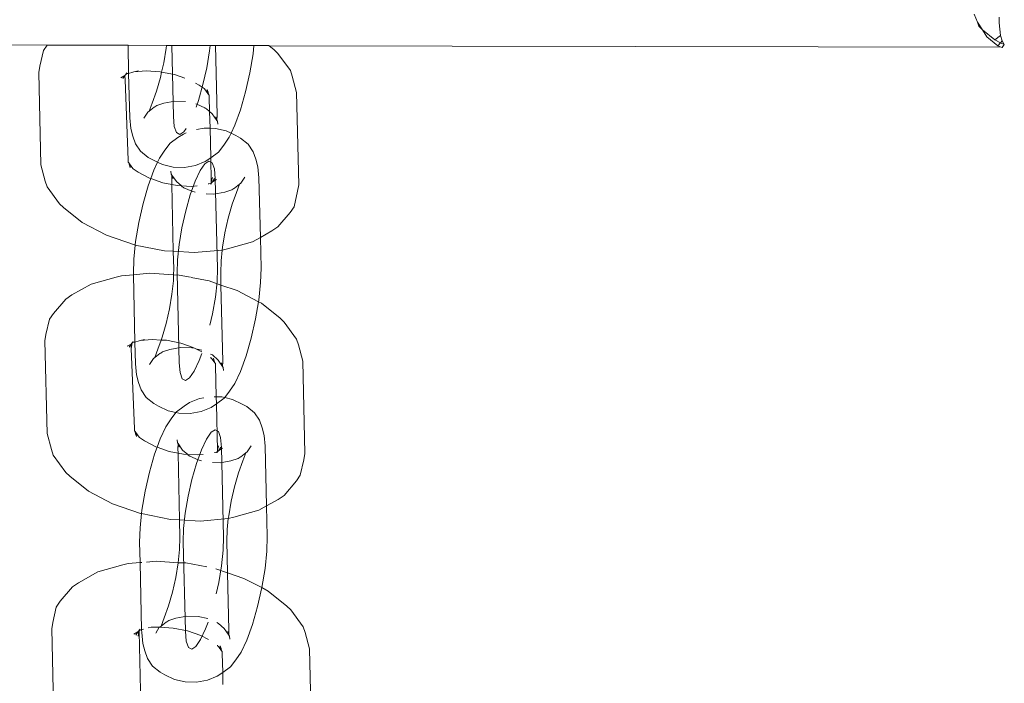
# Model space of a CAD drawing. Units: centimetres. Extents: x -24756 to -4801, y -4913 to 7119.
# Drawn here: x -13493 to -13431, y 215 to 257 of the extents above; entities that cross this region are included whole.
import ezdxf

# ---------------------------------------------------------------- set-up
doc = ezdxf.new("R2010")
doc.units = ezdxf.units.CM
doc.layers.get('0').update_dxf_attribs({"lineweight": 5})

msp = doc.modelspace()

# ---------------------------------------------------------------- linework, layer by layer
for p, q in [((-13432.613, 257.33), (-13432.421, 256.815)), ((-13432.096, 256.333), (-13432.421, 256.815)), ((-13432.421, 256.815), (-13432.334, 256.578)), ((-13431.047, 257.141), (-13431.055, 256.779)), ((-13431.055, 256.779), (-13430.96, 255.988)), ((-13490.99, 255.379), (-13882.657, 256.201)), ((-13432.334, 256.578), (-13432.096, 256.333)), ((-13431.329, 255.703), (-13432.096, 256.333)), ((-13432.096, 256.333), (-13431.825, 255.9)), ((-13431.825, 255.9), (-13431.123, 255.342)), ((-13430.96, 255.988), (-13431.329, 255.703)), ((-13430.963, 255.524), (-13431.329, 255.703)), ((-13430.963, 255.524), (-13431.123, 255.342)), ((-13430.856, 255.647), (-13430.963, 255.524)), ((-13430.723, 255.406), (-13430.963, 255.524)), ((-13430.96, 255.988), (-13430.856, 255.647)), ((-13430.856, 255.647), (-13430.723, 255.406)), ((-13491.455, 254.058), (-13491.227, 255.031)), ((-13490.99, 255.379), (-13491.227, 255.031)), ((-13485.896, 255.368), (-13490.99, 255.379)), ((-13485.867, 253.591), (-13485.896, 255.368)), ((-13483.473, 255.362), (-13485.896, 255.368)), ((-13483.492, 255.189), (-13483.647, 254.272)), ((-13483.473, 255.362), (-13483.492, 255.189)), ((-13480.396, 255.355), (-13483.473, 255.362)), ((-13483.042, 250.885), (-13483.146, 255.361)), ((-13480.937, 253.954), (-13480.759, 255.009)), ((-13480.759, 255.009), (-13480.721, 255.356)), ((-13480.294, 250.961), (-13480.396, 255.355)), ((-13477.97, 255.35), (-13480.396, 255.355)), ((-13478.026, 254.829), (-13478.227, 253.636)), ((-13477.97, 255.35), (-13478.026, 254.829)), ((-13477.035, 255.348), (-13477.97, 255.35)), ((-13477.035, 255.348), (-13477.008, 255.327)), ((-13477.008, 255.327), (-13476.713, 255.091)), ((-13430.919, 255.246), (-13477.008, 255.327)), ((-13476.713, 255.091), (-13476.468, 254.849)), ((-13476.468, 254.849), (-13475.675, 253.774)), ((-13431.123, 255.342), (-13430.919, 255.246)), ((-13430.868, 255.223), (-13430.919, 255.246)), ((-13430.919, 255.246), (-13430.868, 255.223)), ((-13430.868, 255.223), (-13430.723, 255.406)), ((-13483.647, 254.272), (-13483.779, 253.684)), ((-13491.455, 254.058), (-13491.52, 253.659)), ((-13491.384, 247.844), (-13491.52, 253.659)), ((-13486.019, 253.586), (-13485.98, 253.627)), ((-13486.018, 253.541), (-13486.019, 253.586)), ((-13486.019, 253.586), (-13485.959, 253.58)), ((-13486.018, 253.541), (-13485.959, 253.58)), ((-13485.959, 253.58), (-13485.867, 253.591)), ((-13485.867, 253.591), (-13485.591, 253.679)), ((-13485.79, 250.808), (-13485.867, 253.591)), ((-13485.591, 253.679), (-13485.529, 253.685)), ((-13485.529, 253.685), (-13485.247, 253.763)), ((-13485.529, 253.685), (-13484.763, 253.754)), ((-13484.763, 253.754), (-13483.87, 253.702)), ((-13483.87, 253.702), (-13483.779, 253.684)), ((-13483.779, 253.684), (-13483.855, 253.348)), ((-13483.779, 253.684), (-13482.975, 253.526)), ((-13481.176, 252.892), (-13480.937, 253.954)), ((-13478.227, 253.636), (-13478.497, 252.436)), ((-13475.675, 253.774), (-13475.56, 253.42)), ((-13486.34, 253.324), (-13486.091, 253.465)), ((-13486.091, 253.465), (-13486.226, 253.267)), ((-13486.091, 253.465), (-13486.057, 253.514)), ((-13486.083, 253.187), (-13486.091, 253.465)), ((-13485.892, 248.128), (-13486.083, 253.187)), ((-13486.057, 253.514), (-13486.018, 253.541)), ((-13483.855, 253.348), (-13484.102, 252.482)), ((-13482.975, 253.526), (-13482.312, 253.298)), ((-13481.649, 252.981), (-13481.416, 252.859)), ((-13475.56, 253.42), (-13475.287, 252.393)), ((-13484.102, 252.482), (-13484.371, 251.731)), ((-13481.46, 251.895), (-13481.176, 252.892)), ((-13481.416, 252.859), (-13481.103, 252.655)), ((-13481.021, 252.543), (-13481.103, 252.655)), ((-13480.858, 252.413), (-13481.021, 252.543)), ((-13481.021, 252.543), (-13480.825, 252.277)), ((-13480.858, 252.413), (-13480.907, 252.587)), ((-13480.825, 252.277), (-13480.858, 252.413)), ((-13478.497, 252.436), (-13478.819, 251.309)), ((-13475.287, 252.393), (-13475.152, 246.577)), ((-13484.371, 251.731), (-13484.569, 251.213)), ((-13483.632, 251.718), (-13484.085, 251.568)), ((-13482.944, 251.841), (-13483.632, 251.718)), ((-13482.278, 251.824), (-13482.944, 251.841)), ((-13481.614, 251.467), (-13481.46, 251.895)), ((-13480.792, 252.233), (-13480.825, 252.277)), ((-13480.78, 252.109), (-13480.792, 252.233)), ((-13480.759, 251.188), (-13480.78, 252.109)), ((-13484.645, 251.147), (-13484.903, 250.77)), ((-13484.569, 251.213), (-13484.645, 251.147)), ((-13484.253, 251.461), (-13484.569, 251.213)), ((-13484.203, 251.482), (-13484.253, 251.461)), ((-13484.085, 251.568), (-13484.203, 251.482)), ((-13481.555, 251.664), (-13481.619, 251.679)), ((-13481.064, 251.438), (-13481.555, 251.664)), ((-13481.04, 251.418), (-13481.064, 251.438)), ((-13480.948, 251.375), (-13481.04, 251.418)), ((-13480.759, 251.188), (-13480.948, 251.375)), ((-13480.734, 250.147), (-13480.759, 251.188)), ((-13480.589, 251.048), (-13480.759, 251.188)), ((-13478.819, 251.309), (-13479.169, 250.332)), ((-13485.726, 250.118), (-13485.79, 250.808)), ((-13483.042, 250.885), (-13482.984, 250.256)), ((-13480.308, 250.636), (-13480.589, 251.048)), ((-13480.308, 250.636), (-13480.37, 250.865)), ((-13480.308, 250.636), (-13480.294, 250.961)), ((-13480.268, 250.579), (-13480.308, 250.636)), ((-13480.241, 250.394), (-13480.268, 250.579)), ((-13485.726, 250.118), (-13485.598, 249.647)), ((-13482.984, 250.256), (-13482.847, 249.873)), ((-13482.847, 249.873), (-13482.642, 249.76)), ((-13482.642, 249.76), (-13482.382, 249.926)), ((-13482.41, 249.776), (-13482.232, 249.85)), ((-13482.382, 249.926), (-13482.239, 250.136)), ((-13481.582, 250.07), (-13481.102, 250.156)), ((-13481.102, 250.156), (-13480.734, 250.147)), ((-13480.734, 250.147), (-13480.393, 250.138)), ((-13480.679, 248.285), (-13480.734, 250.147)), ((-13480.393, 250.138), (-13479.712, 249.979)), ((-13479.712, 249.979), (-13479.404, 249.832)), ((-13479.169, 250.332), (-13479.404, 249.832)), ((-13485.427, 249.167), (-13485.598, 249.647)), ((-13483.247, 249.195), (-13482.763, 249.551)), ((-13482.763, 249.551), (-13482.41, 249.776)), ((-13479.525, 249.573), (-13479.861, 249.083)), ((-13479.404, 249.832), (-13479.525, 249.573)), ((-13479.404, 249.832), (-13479.106, 249.69)), ((-13479.106, 249.69), (-13478.811, 249.529)), ((-13478.811, 249.529), (-13478.336, 249.139)), ((-13485.427, 249.167), (-13485.106, 248.697)), ((-13485.106, 248.697), (-13484.631, 248.307)), ((-13483.917, 248.262), (-13483.581, 248.753)), ((-13483.581, 248.753), (-13483.247, 249.195)), ((-13480.679, 248.285), (-13480.195, 248.64)), ((-13480.195, 248.64), (-13479.861, 249.083)), ((-13478.336, 249.139), (-13478.015, 248.669)), ((-13478.015, 248.669), (-13477.844, 248.189)), ((-13485.88, 248.004), (-13485.892, 248.128)), ((-13485.847, 247.96), (-13485.88, 248.004)), ((-13484.336, 248.146), (-13484.631, 248.307)), ((-13484.336, 248.146), (-13484.038, 248.004)), ((-13484.273, 247.503), (-13484.038, 248.004)), ((-13484.038, 248.004), (-13483.917, 248.262)), ((-13484.038, 248.004), (-13483.73, 247.857)), ((-13481.652, 247.803), (-13481.032, 248.059)), ((-13480.8, 248.075), (-13481.06, 247.909)), ((-13480.679, 248.285), (-13481.032, 248.059)), ((-13480.595, 247.963), (-13480.8, 248.075)), ((-13480.656, 246.764), (-13480.679, 248.285)), ((-13477.844, 248.189), (-13477.716, 247.717)), ((-13491.112, 246.817), (-13491.384, 247.844)), ((-13485.814, 247.824), (-13485.847, 247.96)), ((-13485.651, 247.694), (-13485.847, 247.96)), ((-13485.765, 247.649), (-13485.814, 247.824)), ((-13485.651, 247.694), (-13485.814, 247.824)), ((-13485.569, 247.582), (-13485.651, 247.694)), ((-13485.256, 247.378), (-13485.569, 247.582)), ((-13484.534, 246.999), (-13485.256, 247.378)), ((-13484.463, 246.974), (-13484.273, 247.503)), ((-13483.73, 247.857), (-13483.049, 247.698)), ((-13483.174, 247.257), (-13483.2, 247.442)), ((-13483.049, 247.698), (-13482.34, 247.679)), ((-13482.34, 247.679), (-13481.652, 247.803)), ((-13481.357, 247.475), (-13481.672, 246.804)), ((-13481.06, 247.909), (-13481.357, 247.475)), ((-13480.458, 247.579), (-13480.595, 247.963)), ((-13480.4, 246.951), (-13480.458, 247.579)), ((-13477.716, 247.717), (-13477.652, 247.027)), ((-13491.112, 246.817), (-13490.997, 246.463)), ((-13484.623, 246.527), (-13484.463, 246.974)), ((-13484.463, 246.974), (-13484.534, 246.999)), ((-13483.697, 246.711), (-13484.463, 246.974)), ((-13483.174, 247.257), (-13483.134, 247.199)), ((-13483.134, 247.199), (-13483.148, 246.875)), ((-13483.148, 246.875), (-13483.142, 246.602)), ((-13483.134, 247.199), (-13483.072, 246.97)), ((-13482.853, 246.787), (-13483.134, 247.199)), ((-13482.526, 246.519), (-13482.853, 246.787)), ((-13481.672, 246.804), (-13481.982, 245.941)), ((-13480.656, 246.764), (-13480.588, 247.049)), ((-13480.655, 246.73), (-13480.656, 246.764)), ((-13480.581, 246.772), (-13480.615, 246.722)), ((-13480.446, 246.97), (-13480.581, 246.772)), ((-13480.581, 246.772), (-13480.332, 246.913)), ((-13480.269, 241.314), (-13480.4, 246.951)), ((-13478.797, 246.689), (-13478.539, 247.066)), ((-13477.652, 247.027), (-13477.565, 243.274)), ((-13490.203, 245.388), (-13490.997, 246.463)), ((-13484.945, 245.4), (-13484.623, 246.527)), ((-13483.142, 246.602), (-13483.697, 246.711)), ((-13482.802, 246.535), (-13483.142, 246.602)), ((-13483.142, 246.602), (-13483.044, 242.395)), ((-13482.526, 246.519), (-13482.802, 246.535)), ((-13481.909, 246.483), (-13482.526, 246.519)), ((-13482.494, 246.461), (-13482.526, 246.519)), ((-13482.402, 246.417), (-13482.494, 246.461)), ((-13482.402, 246.417), (-13482.378, 246.397)), ((-13481.887, 246.172), (-13482.378, 246.397)), ((-13481.552, 246.515), (-13481.909, 246.483)), ((-13481.665, 246.12), (-13481.887, 246.172)), ((-13480.805, 246.646), (-13480.846, 246.634)), ((-13480.713, 246.656), (-13480.805, 246.646)), ((-13480.654, 246.696), (-13480.713, 246.656)), ((-13480.713, 246.656), (-13480.653, 246.651)), ((-13480.653, 246.651), (-13480.692, 246.61)), ((-13480.654, 246.696), (-13480.655, 246.73)), ((-13480.615, 246.722), (-13480.655, 246.73)), ((-13480.654, 246.696), (-13480.615, 246.722)), ((-13480.653, 246.651), (-13480.654, 246.696)), ((-13479.357, 246.267), (-13479.81, 246.118)), ((-13479.357, 246.267), (-13479.239, 246.354)), ((-13479.239, 246.354), (-13479.189, 246.374)), ((-13478.873, 246.623), (-13479.189, 246.374)), ((-13479.071, 246.105), (-13478.873, 246.623)), ((-13478.797, 246.689), (-13478.873, 246.623)), ((-13475.216, 246.179), (-13475.445, 245.206)), ((-13475.152, 246.577), (-13475.216, 246.179)), ((-13481.982, 245.941), (-13482.266, 244.944)), ((-13480.498, 245.994), (-13480.979, 246.007)), ((-13479.81, 246.118), (-13480.498, 245.994)), ((-13479.34, 245.354), (-13479.071, 246.105)), ((-13490.203, 245.388), (-13489.958, 245.146)), ((-13488.783, 244.206), (-13489.958, 245.146)), ((-13485.215, 244.199), (-13484.945, 245.4)), ((-13482.266, 244.944), (-13482.505, 243.882)), ((-13479.587, 244.487), (-13479.34, 245.354)), ((-13475.445, 245.206), (-13475.69, 244.846)), ((-13479.795, 243.564), (-13479.587, 244.487)), ((-13475.69, 244.846), (-13476.464, 243.937)), ((-13487.26, 243.406), (-13488.783, 244.206)), ((-13485.416, 243.007), (-13485.215, 244.199)), ((-13482.505, 243.882), (-13482.683, 242.827)), ((-13476.845, 243.681), (-13477.565, 243.274)), ((-13476.464, 243.937), (-13476.845, 243.681)), ((-13485.495, 242.799), (-13487.26, 243.406)), ((-13479.95, 242.647), (-13479.795, 243.564)), ((-13477.565, 243.274), (-13478.052, 242.999)), ((-13477.565, 243.274), (-13477.52, 241.343)), ((-13485.535, 241.903), (-13485.44, 242.788)), ((-13485.44, 242.788), (-13485.495, 242.799)), ((-13485.44, 242.788), (-13485.416, 243.007)), ((-13483.607, 242.428), (-13485.44, 242.788)), ((-13483.044, 242.395), (-13483.607, 242.428)), ((-13482.683, 242.827), (-13482.788, 241.851)), ((-13479.978, 242.475), (-13481.726, 242.318)), ((-13480.041, 241.798), (-13479.978, 242.475)), ((-13479.978, 242.475), (-13479.95, 242.647)), ((-13479.634, 242.559), (-13479.978, 242.475)), ((-13478.052, 242.999), (-13479.634, 242.559)), ((-13485.561, 240.992), (-13485.535, 241.903)), ((-13481.726, 242.318), (-13483.044, 242.395)), ((-13483.044, 242.395), (-13483.018, 241.286)), ((-13482.788, 241.851), (-13482.812, 241.02)), ((-13480.063, 241.049), (-13480.041, 241.798)), ((-13483.018, 241.286), (-13483.028, 240.919)), ((-13480.293, 240.484), (-13480.269, 241.314)), ((-13477.52, 241.343), (-13477.546, 240.431)), ((-13488.226, 240.328), (-13486.644, 240.767)), ((-13486.299, 240.851), (-13486.644, 240.767)), ((-13486.299, 240.851), (-13485.559, 240.918)), ((-13485.559, 240.918), (-13485.561, 240.992)), ((-13485.559, 240.918), (-13484.552, 241.009)), ((-13485.473, 236.681), (-13485.559, 240.918)), ((-13484.552, 241.009), (-13483.028, 240.919)), ((-13483.028, 240.919), (-13483.04, 240.536)), ((-13483.028, 240.919), (-13482.67, 240.898)), ((-13482.681, 235.384), (-13482.812, 241.02)), ((-13482.67, 240.898), (-13481.961, 240.759)), ((-13481.927, 240.752), (-13480.782, 240.527)), ((-13480.045, 240.274), (-13480.063, 241.049)), ((-13489.432, 239.646), (-13488.226, 240.328)), ((-13483.04, 240.536), (-13483.131, 239.688)), ((-13480.782, 240.527), (-13480.045, 240.274)), ((-13480.397, 239.508), (-13480.293, 240.484)), ((-13479.933, 235.46), (-13480.045, 240.274)), ((-13480.045, 240.274), (-13479.017, 239.921)), ((-13479.017, 239.921), (-13477.683, 239.219)), ((-13477.546, 240.431), (-13477.664, 239.328)), ((-13490.587, 238.48), (-13489.813, 239.389)), ((-13489.432, 239.646), (-13489.813, 239.389)), ((-13483.131, 239.688), (-13483.285, 238.771)), ((-13480.576, 238.453), (-13480.397, 239.508)), ((-13477.664, 239.328), (-13477.683, 239.219)), ((-13483.285, 238.771), (-13483.493, 237.847)), ((-13477.683, 239.219), (-13477.866, 238.135)), ((-13477.683, 239.219), (-13477.495, 239.121)), ((-13477.495, 239.121), (-13476.319, 238.181)), ((-13491.061, 237.148), (-13490.833, 238.121)), ((-13490.587, 238.48), (-13490.833, 238.121)), ((-13480.737, 237.737), (-13480.576, 238.453)), ((-13477.866, 238.135), (-13478.136, 236.935)), ((-13476.319, 238.181), (-13476.074, 237.939)), ((-13483.493, 237.847), (-13483.741, 236.981)), ((-13476.074, 237.939), (-13475.281, 236.864)), ((-13491.061, 237.148), (-13491.126, 236.749)), ((-13485.135, 236.775), (-13484.853, 236.853)), ((-13485.135, 236.775), (-13484.369, 236.844)), ((-13484.369, 236.844), (-13483.802, 236.811)), ((-13483.741, 236.981), (-13483.802, 236.811)), ((-13478.136, 236.935), (-13478.458, 235.808)), ((-13475.281, 236.864), (-13475.166, 236.51)), ((-13490.99, 230.934), (-13491.126, 236.749)), ((-13485.946, 236.414), (-13485.697, 236.555)), ((-13485.831, 236.357), (-13485.697, 236.555)), ((-13485.697, 236.555), (-13485.663, 236.604)), ((-13485.689, 236.277), (-13485.697, 236.555)), ((-13485.689, 236.277), (-13485.633, 236.624)), ((-13485.498, 231.217), (-13485.689, 236.277)), ((-13485.663, 236.604), (-13485.633, 236.624)), ((-13485.633, 236.624), (-13485.625, 236.676)), ((-13485.633, 236.624), (-13485.565, 236.67)), ((-13485.625, 236.676), (-13485.586, 236.717)), ((-13485.565, 236.67), (-13485.625, 236.676)), ((-13485.565, 236.67), (-13485.473, 236.681)), ((-13485.473, 236.681), (-13485.197, 236.769)), ((-13485.429, 235.307), (-13485.473, 236.681)), ((-13485.197, 236.769), (-13485.135, 236.775)), ((-13484.01, 236.23), (-13484.207, 235.712)), ((-13483.802, 236.811), (-13484.01, 236.23)), ((-13483.802, 236.811), (-13483.476, 236.791)), ((-13483.271, 236.217), (-13483.724, 236.067)), ((-13483.476, 236.791), (-13482.581, 236.615)), ((-13482.583, 236.34), (-13483.271, 236.217)), ((-13481.874, 236.322), (-13482.583, 236.34)), ((-13482.581, 236.615), (-13482.019, 236.417)), ((-13482.019, 236.417), (-13481.744, 236.328)), ((-13481.744, 236.328), (-13481.874, 236.322)), ((-13481.744, 236.328), (-13481.618, 236.262)), ((-13481.618, 236.262), (-13481.255, 236.071)), ((-13481.258, 236.178), (-13481.618, 236.262)), ((-13475.166, 236.51), (-13474.893, 235.482)), ((-13484.283, 235.646), (-13484.542, 235.269)), ((-13484.207, 235.712), (-13484.283, 235.646)), ((-13483.891, 235.96), (-13484.207, 235.712)), ((-13483.841, 235.981), (-13483.891, 235.96)), ((-13483.724, 236.067), (-13483.841, 235.981)), ((-13481.409, 235.531), (-13481.253, 235.966)), ((-13480.587, 235.874), (-13480.695, 235.925)), ((-13480.689, 235.682), (-13480.69, 235.725)), ((-13480.689, 235.682), (-13480.617, 235.625)), ((-13480.617, 235.625), (-13480.464, 235.503)), ((-13480.617, 235.625), (-13480.431, 235.368)), ((-13480.228, 235.547), (-13480.587, 235.874)), ((-13480.464, 235.503), (-13480.513, 235.677)), ((-13478.458, 235.808), (-13478.808, 234.831)), ((-13485.365, 234.617), (-13485.429, 235.307)), ((-13482.681, 235.384), (-13482.623, 234.755)), ((-13481.723, 234.859), (-13481.409, 235.531)), ((-13480.431, 235.368), (-13480.464, 235.503)), ((-13480.398, 235.323), (-13480.431, 235.368)), ((-13480.386, 235.199), (-13480.398, 235.323)), ((-13480.34, 233.237), (-13480.386, 235.199)), ((-13479.946, 235.135), (-13480.228, 235.547)), ((-13479.946, 235.135), (-13480.009, 235.364)), ((-13479.946, 235.135), (-13479.933, 235.46)), ((-13479.907, 235.078), (-13479.946, 235.135)), ((-13479.88, 234.893), (-13479.907, 235.078)), ((-13474.893, 235.482), (-13474.758, 229.667)), ((-13485.365, 234.617), (-13485.236, 234.146)), ((-13482.623, 234.755), (-13482.486, 234.372)), ((-13482.486, 234.372), (-13482.281, 234.259)), ((-13482.281, 234.259), (-13482.021, 234.425)), ((-13482.021, 234.425), (-13481.723, 234.859)), ((-13478.808, 234.831), (-13479.163, 234.072)), ((-13485.066, 233.666), (-13485.236, 234.146)), ((-13479.163, 234.072), (-13479.5, 233.582)), ((-13485.066, 233.666), (-13484.745, 233.196)), ((-13484.745, 233.196), (-13484.27, 232.806)), ((-13482.016, 232.866), (-13481.396, 233.123)), ((-13481.396, 233.123), (-13481.114, 233.173)), ((-13480.477, 233.24), (-13480.34, 233.237)), ((-13480.34, 233.237), (-13479.999, 233.228)), ((-13480.318, 232.784), (-13480.34, 233.237)), ((-13480.318, 232.784), (-13479.834, 233.139)), ((-13479.999, 233.228), (-13479.802, 233.182)), ((-13479.834, 233.139), (-13479.802, 233.182)), ((-13479.802, 233.182), (-13479.5, 233.582)), ((-13479.802, 233.182), (-13479.318, 233.069)), ((-13483.975, 232.644), (-13484.27, 232.806)), ((-13483.975, 232.644), (-13483.368, 232.356)), ((-13482.853, 232.285), (-13482.369, 232.641)), ((-13482.369, 232.641), (-13482.016, 232.866)), ((-13481.291, 232.302), (-13480.671, 232.558)), ((-13480.318, 232.784), (-13480.671, 232.558)), ((-13480.262, 229.853), (-13480.318, 232.784)), ((-13479.318, 233.069), (-13478.712, 232.78)), ((-13478.712, 232.78), (-13478.417, 232.618)), ((-13478.417, 232.618), (-13477.942, 232.229)), ((-13483.368, 232.356), (-13482.885, 232.243)), ((-13483.187, 231.842), (-13482.885, 232.243)), ((-13482.885, 232.243), (-13482.853, 232.285)), ((-13482.885, 232.243), (-13482.688, 232.197)), ((-13482.688, 232.197), (-13481.979, 232.178)), ((-13481.979, 232.178), (-13481.291, 232.302)), ((-13477.942, 232.229), (-13477.621, 231.759)), ((-13483.879, 230.593), (-13483.523, 231.352)), ((-13483.523, 231.352), (-13483.187, 231.842)), ((-13477.621, 231.759), (-13477.45, 231.278)), ((-13477.45, 231.278), (-13477.322, 230.807)), ((-13490.718, 229.907), (-13490.99, 230.934)), ((-13485.485, 231.094), (-13485.498, 231.217)), ((-13485.453, 231.049), (-13485.485, 231.094)), ((-13485.42, 230.914), (-13485.453, 231.049)), ((-13485.257, 230.784), (-13485.453, 231.049)), ((-13485.257, 230.784), (-13485.42, 230.914)), ((-13485.371, 230.739), (-13485.42, 230.914)), ((-13485.175, 230.672), (-13485.257, 230.784)), ((-13484.862, 230.468), (-13485.175, 230.672)), ((-13480.666, 230.999), (-13480.963, 230.565)), ((-13480.406, 231.165), (-13480.666, 230.999)), ((-13480.2, 231.053), (-13480.406, 231.165)), ((-13480.064, 230.669), (-13480.2, 231.053)), ((-13480.006, 230.041), (-13480.064, 230.669)), ((-13477.322, 230.807), (-13477.258, 230.117)), ((-13484.14, 230.089), (-13484.862, 230.468)), ((-13484.229, 229.617), (-13484.069, 230.064)), ((-13484.069, 230.064), (-13484.14, 230.089)), ((-13484.069, 230.064), (-13483.879, 230.593)), ((-13483.303, 229.801), (-13484.069, 230.064)), ((-13482.78, 230.347), (-13482.806, 230.531)), ((-13482.74, 230.289), (-13482.78, 230.347)), ((-13482.74, 230.289), (-13482.754, 229.964)), ((-13482.459, 229.877), (-13482.74, 230.289)), ((-13482.74, 230.289), (-13482.678, 230.06)), ((-13480.963, 230.565), (-13481.278, 229.894)), ((-13480.262, 229.853), (-13480.194, 230.139)), ((-13480.052, 230.06), (-13480.187, 229.862)), ((-13480.187, 229.862), (-13479.938, 230.003)), ((-13479.875, 224.404), (-13480.006, 230.041)), ((-13478.403, 229.778), (-13478.145, 230.156)), ((-13477.258, 230.117), (-13477.171, 226.364)), ((-13490.718, 229.907), (-13490.603, 229.552)), ((-13489.809, 228.477), (-13490.603, 229.552)), ((-13484.55, 228.49), (-13484.229, 229.617)), ((-13482.748, 229.692), (-13483.303, 229.801)), ((-13482.754, 229.964), (-13482.748, 229.692)), ((-13482.408, 229.625), (-13482.748, 229.692)), ((-13482.748, 229.692), (-13482.65, 225.485)), ((-13482.132, 229.609), (-13482.459, 229.877)), ((-13482.132, 229.609), (-13482.408, 229.625)), ((-13481.515, 229.572), (-13482.132, 229.609)), ((-13482.1, 229.55), (-13482.132, 229.609)), ((-13482.008, 229.507), (-13482.1, 229.55)), ((-13482.008, 229.507), (-13481.984, 229.487)), ((-13481.493, 229.262), (-13481.984, 229.487)), ((-13481.278, 229.894), (-13481.588, 229.03)), ((-13481.158, 229.605), (-13481.515, 229.572)), ((-13480.411, 229.735), (-13480.452, 229.724)), ((-13480.319, 229.746), (-13480.411, 229.735)), ((-13480.26, 229.786), (-13480.319, 229.746)), ((-13480.319, 229.746), (-13480.298, 229.7)), ((-13480.319, 229.746), (-13480.259, 229.741)), ((-13480.261, 229.82), (-13480.262, 229.853)), ((-13480.26, 229.786), (-13480.261, 229.82)), ((-13480.221, 229.812), (-13480.261, 229.82)), ((-13480.26, 229.786), (-13480.221, 229.812)), ((-13480.259, 229.741), (-13480.26, 229.786)), ((-13480.187, 229.862), (-13480.221, 229.812)), ((-13478.845, 229.444), (-13478.963, 229.357)), ((-13478.845, 229.444), (-13478.795, 229.464)), ((-13478.479, 229.713), (-13478.795, 229.464)), ((-13478.677, 229.195), (-13478.479, 229.713)), ((-13478.403, 229.778), (-13478.479, 229.713)), ((-13474.758, 229.667), (-13474.822, 229.269)), ((-13481.588, 229.03), (-13481.872, 228.034)), ((-13481.271, 229.21), (-13481.493, 229.262)), ((-13480.104, 229.084), (-13480.585, 229.097)), ((-13479.416, 229.208), (-13480.104, 229.084)), ((-13478.963, 229.357), (-13479.416, 229.208)), ((-13478.946, 228.444), (-13478.677, 229.195)), ((-13474.822, 229.269), (-13475.051, 228.296)), ((-13489.809, 228.477), (-13489.564, 228.236)), ((-13488.389, 227.296), (-13489.564, 228.236)), ((-13484.821, 227.289), (-13484.55, 228.49)), ((-13479.193, 227.577), (-13478.946, 228.444)), ((-13475.051, 228.296), (-13475.296, 227.936)), ((-13481.872, 228.034), (-13482.111, 226.971)), ((-13479.401, 226.654), (-13479.193, 227.577)), ((-13475.296, 227.936), (-13476.07, 227.027)), ((-13486.866, 226.496), (-13488.389, 227.296)), ((-13485.022, 226.097), (-13484.821, 227.289)), ((-13482.111, 226.971), (-13482.289, 225.917)), ((-13476.07, 227.027), (-13476.451, 226.77)), ((-13485.101, 225.889), (-13486.866, 226.496)), ((-13479.556, 225.737), (-13479.401, 226.654)), ((-13477.171, 226.364), (-13477.658, 226.088)), ((-13476.451, 226.77), (-13477.171, 226.364)), ((-13477.171, 226.364), (-13477.126, 224.433)), ((-13485.141, 224.993), (-13485.046, 225.878)), ((-13485.046, 225.878), (-13485.101, 225.889)), ((-13485.046, 225.878), (-13485.022, 226.097)), ((-13483.213, 225.518), (-13485.046, 225.878)), ((-13482.289, 225.917), (-13482.394, 224.941)), ((-13479.584, 225.565), (-13479.556, 225.737)), ((-13477.658, 226.088), (-13479.24, 225.649)), ((-13482.65, 225.485), (-13483.213, 225.518)), ((-13482.65, 225.485), (-13482.624, 224.376)), ((-13481.332, 225.407), (-13482.65, 225.485)), ((-13479.584, 225.565), (-13481.332, 225.407)), ((-13479.647, 224.888), (-13479.584, 225.565)), ((-13479.24, 225.649), (-13479.584, 225.565)), ((-13485.167, 224.081), (-13485.141, 224.993)), ((-13482.394, 224.941), (-13482.418, 224.11)), ((-13479.669, 224.139), (-13479.647, 224.888)), ((-13477.126, 224.433), (-13477.152, 223.521)), ((-13485.137, 222.797), (-13485.167, 224.081)), ((-13482.624, 224.376), (-13482.646, 223.626)), ((-13482.287, 218.473), (-13482.418, 224.11)), ((-13479.899, 223.574), (-13479.875, 224.404)), ((-13479.623, 222.153), (-13479.669, 224.139)), ((-13482.646, 223.626), (-13482.737, 222.778)), ((-13480.003, 222.598), (-13479.899, 223.574)), ((-13477.152, 223.521), (-13477.27, 222.418)), ((-13487.804, 222.207), (-13486.222, 222.646)), ((-13485.877, 222.73), (-13486.222, 222.646)), ((-13485.877, 222.73), (-13485.137, 222.797)), ((-13485.137, 222.797), (-13485.024, 222.807)), ((-13485.051, 218.56), (-13485.137, 222.797)), ((-13484.731, 222.834), (-13484.13, 222.888)), ((-13484.13, 222.888), (-13482.737, 222.778)), ((-13482.737, 222.778), (-13482.891, 221.86)), ((-13482.737, 222.778), (-13482.248, 222.777)), ((-13482.248, 222.777), (-13480.94, 222.52)), ((-13480.181, 221.543), (-13480.003, 222.598)), ((-13489.01, 221.525), (-13487.804, 222.207)), ((-13480.36, 222.406), (-13479.623, 222.153)), ((-13479.539, 218.55), (-13479.623, 222.153)), ((-13479.623, 222.153), (-13478.595, 221.8)), ((-13477.27, 222.418), (-13477.472, 221.225)), ((-13489.01, 221.525), (-13489.391, 221.268)), ((-13482.891, 221.86), (-13483.099, 220.937)), ((-13480.343, 220.827), (-13480.181, 221.543)), ((-13478.595, 221.8), (-13477.472, 221.225)), ((-13490.165, 220.359), (-13489.391, 221.268)), ((-13483.099, 220.937), (-13483.347, 220.07)), ((-13477.472, 221.225), (-13477.742, 220.024)), ((-13477.472, 221.225), (-13477.073, 221)), ((-13477.073, 221), (-13475.897, 220.06)), ((-13490.165, 220.359), (-13490.411, 220)), ((-13490.639, 219.027), (-13490.411, 220)), ((-13483.347, 220.07), (-13483.616, 219.319)), ((-13477.742, 220.024), (-13478.064, 218.897)), ((-13475.897, 220.06), (-13475.652, 219.818)), ((-13475.652, 219.818), (-13474.859, 218.743)), ((-13490.639, 219.027), (-13490.704, 218.628)), ((-13483.616, 219.319), (-13483.813, 218.802)), ((-13483.497, 219.05), (-13483.813, 218.802)), ((-13483.447, 219.071), (-13483.497, 219.05)), ((-13483.33, 219.157), (-13483.447, 219.071)), ((-13482.877, 219.307), (-13483.33, 219.157)), ((-13482.189, 219.43), (-13482.877, 219.307)), ((-13481.48, 219.411), (-13482.189, 219.43)), ((-13480.864, 219.267), (-13481.48, 219.411)), ((-13481.015, 218.62), (-13480.859, 219.056)), ((-13480.193, 218.964), (-13480.301, 219.021)), ((-13479.834, 218.637), (-13480.193, 218.964)), ((-13478.064, 218.897), (-13478.414, 217.921)), ((-13490.568, 212.813), (-13490.704, 218.628)), ((-13485.524, 218.293), (-13485.274, 218.434)), ((-13485.274, 218.434), (-13485.409, 218.236)), ((-13485.274, 218.434), (-13485.24, 218.483)), ((-13485.267, 218.156), (-13485.211, 218.503)), ((-13485.24, 218.483), (-13485.211, 218.503)), ((-13485.211, 218.503), (-13485.202, 218.555)), ((-13485.181, 218.523), (-13485.211, 218.503)), ((-13485.202, 218.555), (-13485.142, 218.549)), ((-13485.181, 218.523), (-13485.202, 218.555)), ((-13485.181, 218.523), (-13485.2, 218.442)), ((-13485.075, 213.096), (-13485.2, 218.442)), ((-13485.142, 218.549), (-13485.181, 218.523)), ((-13485.142, 218.549), (-13485.164, 218.596)), ((-13485.142, 218.549), (-13485.051, 218.56)), ((-13485.051, 218.56), (-13484.926, 218.595)), ((-13485.035, 218.397), (-13485.051, 218.56)), ((-13484.971, 217.707), (-13485.035, 218.397)), ((-13484.634, 218.682), (-13484.43, 218.732)), ((-13484.43, 218.732), (-13483.946, 218.723)), ((-13483.946, 218.723), (-13484.148, 218.359)), ((-13483.889, 218.736), (-13483.946, 218.723)), ((-13483.813, 218.802), (-13483.889, 218.736)), ((-13483.889, 218.736), (-13483.054, 218.671)), ((-13483.054, 218.671), (-13482.159, 218.494)), ((-13482.287, 218.473), (-13482.229, 217.845)), ((-13482.159, 218.494), (-13481.321, 218.207)), ((-13481.329, 217.949), (-13481.015, 218.62)), ((-13479.552, 218.225), (-13479.834, 218.637)), ((-13479.552, 218.225), (-13479.615, 218.454)), ((-13479.552, 218.225), (-13479.539, 218.55)), ((-13479.513, 218.167), (-13479.552, 218.225)), ((-13474.859, 218.743), (-13474.744, 218.389)), ((-13474.744, 218.389), (-13474.471, 217.361)), ((-13484.971, 217.707), (-13484.842, 217.236)), ((-13482.229, 217.845), (-13482.092, 217.461)), ((-13481.627, 217.515), (-13481.329, 217.949)), ((-13481.321, 218.207), (-13480.833, 217.95)), ((-13480.267, 217.561), (-13480.268, 217.605)), ((-13479.486, 217.983), (-13479.513, 218.167)), ((-13478.414, 217.921), (-13478.769, 217.162)), ((-13484.672, 216.756), (-13484.842, 217.236)), ((-13482.092, 217.461), (-13481.887, 217.349)), ((-13481.887, 217.349), (-13481.627, 217.515)), ((-13480.267, 217.561), (-13480.195, 217.504)), ((-13480.195, 217.504), (-13480.042, 217.382)), ((-13480.195, 217.504), (-13480.009, 217.247)), ((-13480.042, 217.382), (-13480.091, 217.556)), ((-13480.009, 217.247), (-13480.042, 217.382)), ((-13479.976, 217.202), (-13480.009, 217.247)), ((-13479.964, 217.078), (-13479.976, 217.202)), ((-13479.924, 215.874), (-13479.964, 217.078)), ((-13478.769, 217.162), (-13479.106, 216.672)), ((-13474.471, 217.361), (-13474.335, 211.546)), ((-13484.672, 216.756), (-13484.351, 216.286)), ((-13479.44, 216.229), (-13479.106, 216.672)), ((-13484.351, 216.286), (-13483.876, 215.896)), ((-13483.581, 215.734), (-13483.876, 215.896)), ((-13479.924, 215.874), (-13480.277, 215.648)), ((-13479.924, 215.874), (-13479.44, 216.229)), ((-13479.918, 215.116), (-13479.924, 215.874)), ((-13483.581, 215.734), (-13482.974, 215.446)), ((-13482.974, 215.446), (-13482.294, 215.286)), ((-13482.294, 215.286), (-13481.585, 215.268)), ((-13481.585, 215.268), (-13480.897, 215.391)), ((-13480.897, 215.391), (-13480.277, 215.648))]:
    msp.add_line(p, q)

doc.saveas('drawing.dxf')
